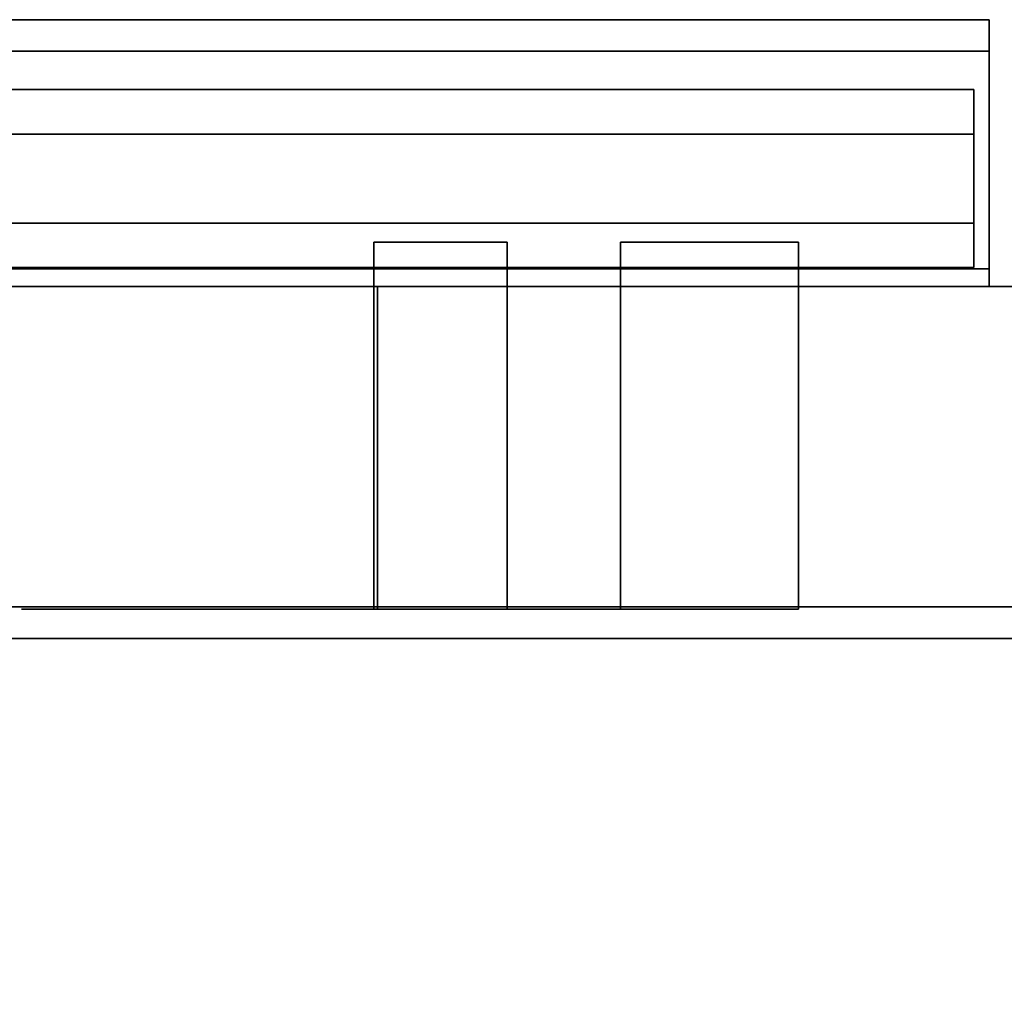
# Model space of a CAD drawing. Units: inches. Extents: x -16068 to -14520, y -7905 to -7233.
# Drawn here: x -14608 to -14602, y -7637 to -7631 of the extents above; entities that cross this region are included whole.
import ezdxf

# ---------------------------------------------------------------- set-up
doc = ezdxf.new("R2010")
doc.units = ezdxf.units.IN
doc.header["$MEASUREMENT"] = 0
doc.layers.add('M-EQPM', color=50, linetype='Continuous', lineweight=9)

msp = doc.modelspace()

# ---------------------------------------------------------------- linework, layer by layer
for points in [[(-14609.6292, -7631.2202, 16.2257), (-14602.0536, -7631.2202, 16.2257), (-14602.0536, -7632.6207, 14.8252), (-14611.0296, -7632.6207, 14.8252)], [(-14608.2287, -7632.6207, 17.6261), (-14602.0536, -7632.6207, 17.6261), (-14602.0536, -7631.2202, 16.2257), (-14609.6292, -7631.2202, 16.2257)], [(-14610.9524, -7632.7202, 14.9025), (-14602.0536, -7632.7202, 14.9025), (-14602.0536, -7631.397, 16.2257), (-14609.6292, -7631.397, 16.2257)], [(-14609.6292, -7631.397, 16.2257), (-14602.0536, -7631.397, 16.2257), (-14602.0536, -7632.7202, 17.5489), (-14608.3059, -7632.7202, 17.5489)], [(-14611.5227, -7632.6207, 14.3321), (-14602.0536, -7632.6207, 14.3321), (-14602.0536, -7632.7202, 14.3321), (-14611.5227, -7632.7202, 14.3321)], [(-14607.7356, -7632.7202, 18.1192), (-14602.0536, -7632.7202, 18.1192), (-14602.0536, -7632.6207, 18.1192), (-14607.7356, -7632.6207, 18.1192)], [(-14600.4911, -7632.7202, 74.316), (-14696.4911, -7632.7202, 74.316), (-14696.4911, -7654.3898, 74.316), (-14600.4911, -7654.3898, 74.316)], [(-14600.4911, -7659.7379, 5.125), (-14696.4911, -7659.7379, 5.125), (-14696.4911, -7632.7202, 5.125), (-14600.4911, -7632.7202, 5.125)], [(-14600.4911, -7634.5204, -5.875), (-14696.4911, -7634.5204, -5.875), (-14696.4911, -7632.7202, -5.875), (-14600.4911, -7632.7202, -5.875)], [(-14600.4911, -7632.7202, 5.125), (-14696.4911, -7632.7202, 5.125), (-14696.4911, -7656.9579, 5.125), (-14600.4911, -7656.9579, 5.125)], [(-14600.4911, -7632.7202, -5.875), (-14696.4911, -7632.7202, -5.875), (-14696.4911, -7632.7202, 5.125), (-14600.4911, -7632.7202, 5.125)], [(-14600.4911, -7655.4579, -2.9269), (-14696.4911, -7655.4579, -2.9269), (-14696.4911, -7634.5204, -2.9269), (-14600.4911, -7634.5204, -2.9269)], [(-14600.4911, -7634.5204, -2.9269), (-14696.4911, -7634.5204, -2.9269), (-14696.4911, -7634.5204, -5.875), (-14600.4911, -7634.5204, -5.875)], [(-14600.4911, -7634.6996, 15.7142), (-14696.4911, -7634.6996, 15.7142), (-14696.4911, -7636.7921, 15.7142), (-14600.4911, -7636.7921, 15.7142)], [(-14600.4911, -7634.6996, 8.6975), (-14696.4911, -7634.6996, 8.6975), (-14696.4911, -7634.6996, 15.7142), (-14600.4911, -7634.6996, 15.7142)], [(-14600.4911, -7652.6411, 7.5775), (-14696.4911, -7652.6411, 7.5775), (-14696.4911, -7634.6996, 8.6975), (-14600.4911, -7634.6996, 8.6975)], [(-14600.4911, -7634.6996, 8.6975), (-14696.4911, -7634.6996, 8.6975), (-14696.4911, -7652.6411, 7.5775), (-14600.4911, -7652.6411, 7.5775)], [(-14600.4911, -7634.6996, 72.34), (-14696.4911, -7634.6996, 72.34), (-14696.4911, -7634.6996, 8.6975), (-14600.4911, -7634.6996, 8.6975)], [(-14600.4911, -7654.3898, 72.34), (-14696.4911, -7654.3898, 72.34), (-14696.4911, -7634.6996, 72.34), (-14600.4911, -7634.6996, 72.34)], [(-14600.4911, -7634.6996, 15.7142), (-14696.4911, -7634.6996, 15.7142), (-14696.4911, -7634.6996, 72.34), (-14600.4911, -7634.6996, 72.34)], [(-14600.4911, -7636.7921, 15.7142), (-14696.4911, -7636.7921, 15.7142), (-14696.4911, -7634.6996, 15.7142), (-14600.4911, -7634.6996, 15.7142)], [(-14600.4911, -7634.6996, 72.34), (-14696.4911, -7634.6996, 72.34), (-14696.4911, -7652.7706, 72.34), (-14600.4911, -7652.7706, 72.34)]]:
    msp.add_3dface(points)
for points, invisible_edges in [([(-14602.0536, -7632.6207, 17.6261), (-14602.0536, -7632.7202, 17.5489), (-14602.0536, -7631.397, 16.2257), (-14602.0536, -7631.2202, 16.2257)], 5), ([(-14602.0536, -7632.6207, 14.8252), (-14602.0536, -7631.2202, 16.2257), (-14602.0536, -7631.397, 16.2257), (-14602.0536, -7632.7202, 14.9025)], 10), ([(-14609.7568, -7631.6304, 16.1847), (-14602.1403, -7631.6304, 16.1847), (-14602.1403, -7631.6804, 16.0641), (-14609.8774, -7631.6804, 16.0641)], 5), ([(-14609.6274, -7631.6134, 16.3141), (-14602.1403, -7631.6134, 16.3141), (-14602.1403, -7631.6304, 16.1847), (-14609.7568, -7631.6304, 16.1847)], 4), ([(-14609.498, -7631.6304, 16.4435), (-14602.1403, -7631.6304, 16.4435), (-14602.1403, -7631.6134, 16.3141), (-14609.6274, -7631.6134, 16.3141)], 1), ([(-14609.3774, -7631.6804, 16.5641), (-14602.1403, -7631.6804, 16.5641), (-14602.1403, -7631.6304, 16.4435), (-14609.498, -7631.6304, 16.4435)], 5), ([(-14602.1403, -7631.6304, 16.4435), (-14602.1403, -7631.8634, 16.3141), (-14602.1403, -7631.6134, 16.3141)], 3), ([(-14602.1403, -7631.8719, 16.2494), (-14602.1403, -7631.6304, 16.1847), (-14602.1403, -7631.6134, 16.3141), (-14602.1403, -7631.8634, 16.3141)], 5), ([(-14602.1403, -7631.8719, 16.3788), (-14602.1403, -7631.8634, 16.3141), (-14602.1403, -7631.6304, 16.4435), (-14602.1403, -7631.6804, 16.5641)], 10), ([(-14602.1403, -7631.8969, 16.1891), (-14602.1403, -7631.6804, 16.0641), (-14602.1403, -7631.6304, 16.1847), (-14602.1403, -7631.8719, 16.2494)], 5), ([(-14609.8774, -7631.6804, 16.0641), (-14602.1403, -7631.6804, 16.0641), (-14602.1403, -7631.7598, 15.9605), (-14609.981, -7631.7598, 15.9605)], 5), ([(-14609.2739, -7631.7598, 16.6676), (-14602.1403, -7631.7598, 16.6676), (-14602.1403, -7631.6804, 16.5641), (-14609.3774, -7631.6804, 16.5641)], 5), ([(-14602.1403, -7631.8969, 16.4391), (-14602.1403, -7631.8719, 16.3788), (-14602.1403, -7631.6804, 16.5641), (-14602.1403, -7631.7598, 16.6676)], 10), ([(-14602.1403, -7631.7598, 15.9605), (-14602.1403, -7631.6804, 16.0641), (-14602.1403, -7631.9366, 16.1373), (-14602.1403, -7631.9884, 16.0976)], 10), ([(-14602.1403, -7631.9366, 16.1373), (-14602.1403, -7631.6804, 16.0641), (-14602.1403, -7631.8969, 16.1891)], 3), ([(-14609.981, -7631.7598, 15.9605), (-14602.1403, -7631.7598, 15.9605), (-14602.1403, -7631.8634, 15.8811), (-14610.0605, -7631.8634, 15.8811)], 5), ([(-14609.1944, -7631.8634, 16.7471), (-14602.1403, -7631.8634, 16.7471), (-14602.1403, -7631.7598, 16.6676), (-14609.2739, -7631.7598, 16.6676)], 5), ([(-14602.1403, -7631.7598, 16.6676), (-14602.1403, -7631.8634, 16.7471), (-14602.1403, -7631.9366, 16.4908), (-14602.1403, -7631.8969, 16.4391)], 10), ([(-14602.1403, -7631.8634, 15.8811), (-14602.1403, -7631.7598, 15.9605), (-14602.1403, -7631.9884, 16.0976), (-14602.1403, -7632.0487, 16.0726)], 10), ([(-14610.0605, -7631.8634, 15.8811), (-14602.1403, -7631.8634, 15.8811), (-14602.1403, -7631.984, 15.8311), (-14610.1104, -7631.984, 15.8311)], 5), ([(-14609.7524, -7631.8969, 16.1891), (-14609.8042, -7631.9366, 16.1373), (-14602.1403, -7631.9366, 16.1373), (-14602.1403, -7631.8969, 16.1891)], 10), ([(-14609.6921, -7631.8719, 16.2494), (-14609.7524, -7631.8969, 16.1891), (-14602.1403, -7631.8969, 16.1891), (-14602.1403, -7631.8719, 16.2494)], 10), ([(-14609.6274, -7631.8634, 16.3141), (-14609.6921, -7631.8719, 16.2494), (-14602.1403, -7631.8719, 16.2494), (-14602.1403, -7631.8634, 16.3141)], 2), ([(-14609.5627, -7631.8719, 16.3788), (-14609.6274, -7631.8634, 16.3141), (-14602.1403, -7631.8634, 16.3141), (-14602.1403, -7631.8719, 16.3788)], 8), ([(-14609.5024, -7631.8969, 16.4391), (-14609.5627, -7631.8719, 16.3788), (-14602.1403, -7631.8719, 16.3788), (-14602.1403, -7631.8969, 16.4391)], 10), ([(-14609.4507, -7631.9366, 16.4908), (-14609.5024, -7631.8969, 16.4391), (-14602.1403, -7631.8969, 16.4391), (-14602.1403, -7631.9366, 16.4908)], 10), ([(-14609.1445, -7631.984, 16.797), (-14602.1403, -7631.984, 16.797), (-14602.1403, -7631.8634, 16.7471), (-14609.1944, -7631.8634, 16.7471)], 5), ([(-14602.1403, -7632.0487, 16.5555), (-14602.1403, -7631.9884, 16.5306), (-14602.1403, -7631.8634, 16.7471), (-14602.1403, -7631.984, 16.797)], 10), ([(-14602.1403, -7631.9366, 16.4908), (-14602.1403, -7631.8634, 16.7471), (-14602.1403, -7631.9884, 16.5306)], 3), ([(-14602.1403, -7632.0487, 16.0726), (-14602.1403, -7632.1134, 16.0641), (-14602.1403, -7631.984, 15.8311), (-14602.1403, -7631.8634, 15.8811)], 10), ([(-14609.8042, -7631.9366, 16.1373), (-14609.8439, -7631.9884, 16.0976), (-14602.1403, -7631.9884, 16.0976), (-14602.1403, -7631.9366, 16.1373)], 10), ([(-14609.4109, -7631.9884, 16.5306), (-14609.4507, -7631.9366, 16.4908), (-14602.1403, -7631.9366, 16.4908), (-14602.1403, -7631.9884, 16.5306)], 10), ([(-14602.1403, -7632.1134, 15.8141), (-14610.1274, -7632.1134, 15.8141), (-14610.1104, -7631.984, 15.8311), (-14602.1403, -7631.984, 15.8311)], 5), ([(-14609.8439, -7631.9884, 16.0976), (-14609.8689, -7632.0487, 16.0726), (-14602.1403, -7632.0487, 16.0726), (-14602.1403, -7631.9884, 16.0976)], 10), ([(-14609.386, -7632.0487, 16.5555), (-14609.4109, -7631.9884, 16.5306), (-14602.1403, -7631.9884, 16.5306), (-14602.1403, -7632.0487, 16.5555)], 10), ([(-14602.1403, -7631.984, 16.797), (-14609.1445, -7631.984, 16.797), (-14609.1274, -7632.1134, 16.8141), (-14602.1403, -7632.1134, 16.8141)], 5), ([(-14602.1403, -7632.1134, 16.5641), (-14602.1403, -7632.0487, 16.5555), (-14602.1403, -7631.984, 16.797), (-14602.1403, -7632.1134, 16.8141)], 10), ([(-14602.1403, -7632.1134, 15.8141), (-14602.1403, -7631.984, 15.8311), (-14602.1403, -7632.1134, 16.0641), (-14602.1403, -7632.1781, 16.0726)], 10), ([(-14602.1403, -7632.1134, 16.0641), (-14602.1403, -7632.0487, 16.0726), (-14609.8689, -7632.0487, 16.0726), (-14609.8774, -7632.1134, 16.0641)], 10), ([(-14602.1403, -7632.0487, 16.5555), (-14602.1403, -7632.1134, 16.5641), (-14609.3774, -7632.1134, 16.5641), (-14609.386, -7632.0487, 16.5555)], 10), ([(-14602.1403, -7632.1134, 15.8141), (-14602.1403, -7632.2428, 15.8311), (-14610.1104, -7632.2428, 15.8311), (-14610.1274, -7632.1134, 15.8141)], 10), ([(-14609.8689, -7632.1781, 16.0726), (-14602.1403, -7632.1781, 16.0726), (-14602.1403, -7632.1134, 16.0641), (-14609.8774, -7632.1134, 16.0641)], 5), ([(-14609.3774, -7632.1134, 16.5641), (-14602.1403, -7632.1134, 16.5641), (-14602.1403, -7632.1781, 16.5555), (-14609.386, -7632.1781, 16.5555)], 5), ([(-14609.1274, -7632.1134, 16.8141), (-14609.1445, -7632.2428, 16.797), (-14602.1403, -7632.2428, 16.797), (-14602.1403, -7632.1134, 16.8141)], 10), ([(-14602.1403, -7632.1781, 16.5555), (-14602.1403, -7632.1134, 16.8141), (-14602.1403, -7632.2428, 16.797), (-14602.1403, -7632.2384, 16.5306)], 5), ([(-14602.1403, -7632.2428, 15.8311), (-14602.1403, -7632.1134, 15.8141), (-14602.1403, -7632.1781, 16.0726), (-14602.1403, -7632.2384, 16.0976)], 10), ([(-14602.1403, -7632.1781, 16.5555), (-14602.1403, -7632.1134, 16.5641), (-14602.1403, -7632.1134, 16.8141)], 14), ([(-14602.1403, -7632.1781, 16.0726), (-14609.8689, -7632.1781, 16.0726), (-14609.8439, -7632.2384, 16.0976), (-14602.1403, -7632.2384, 16.0976)], 5), ([(-14602.1403, -7632.2384, 16.5306), (-14609.4109, -7632.2384, 16.5306), (-14609.386, -7632.1781, 16.5555), (-14602.1403, -7632.1781, 16.5555)], 5), ([(-14602.1403, -7632.2384, 16.0976), (-14609.8439, -7632.2384, 16.0976), (-14609.8042, -7632.2902, 16.1373), (-14602.1403, -7632.2902, 16.1373)], 5), ([(-14602.1403, -7632.2902, 16.4908), (-14609.4507, -7632.2902, 16.4908), (-14609.4109, -7632.2384, 16.5306), (-14602.1403, -7632.2384, 16.5306)], 5), ([(-14602.1403, -7632.3634, 16.7471), (-14602.1403, -7632.2902, 16.4908), (-14602.1403, -7632.2384, 16.5306), (-14602.1403, -7632.2428, 16.797)], 5), ([(-14602.1403, -7632.2384, 16.0976), (-14602.1403, -7632.2902, 16.1373), (-14602.1403, -7632.467, 15.9605), (-14602.1403, -7632.3634, 15.8811)], 10), ([(-14602.1403, -7632.2428, 15.8311), (-14602.1403, -7632.2384, 16.0976), (-14602.1403, -7632.3634, 15.8811)], 3), ([(-14602.1403, -7632.2428, 15.8311), (-14602.1403, -7632.3634, 15.8811), (-14610.0605, -7632.3634, 15.8811), (-14610.1104, -7632.2428, 15.8311)], 10), ([(-14602.1403, -7632.2902, 16.1373), (-14609.8042, -7632.2902, 16.1373), (-14609.7524, -7632.3299, 16.1891), (-14602.1403, -7632.3299, 16.1891)], 5), ([(-14602.1403, -7632.3299, 16.4391), (-14609.5024, -7632.3299, 16.4391), (-14609.4507, -7632.2902, 16.4908), (-14602.1403, -7632.2902, 16.4908)], 5), ([(-14602.1403, -7632.3634, 16.7471), (-14602.1403, -7632.2428, 16.797), (-14609.1445, -7632.2428, 16.797), (-14609.1944, -7632.3634, 16.7471)], 10), ([(-14602.1403, -7632.3299, 16.4391), (-14602.1403, -7632.2902, 16.4908), (-14602.1403, -7632.467, 16.6676), (-14602.1403, -7632.5464, 16.5641)], 10), ([(-14602.1403, -7632.467, 16.6676), (-14602.1403, -7632.2902, 16.4908), (-14602.1403, -7632.3634, 16.7471)], 3), ([(-14602.1403, -7632.5464, 16.0641), (-14602.1403, -7632.2902, 16.1373), (-14602.1403, -7632.3299, 16.1891), (-14602.1403, -7632.5964, 16.1847)], 5), ([(-14602.1403, -7632.2902, 16.1373), (-14602.1403, -7632.5464, 16.0641), (-14602.1403, -7632.467, 15.9605)], 13), ([(-14602.1403, -7632.3299, 16.1891), (-14609.7524, -7632.3299, 16.1891), (-14609.6921, -7632.3549, 16.2494), (-14602.1403, -7632.3549, 16.2494)], 5), ([(-14602.1403, -7632.3549, 16.3788), (-14609.5627, -7632.3549, 16.3788), (-14609.5024, -7632.3299, 16.4391), (-14602.1403, -7632.3299, 16.4391)], 5), ([(-14602.1403, -7632.3299, 16.4391), (-14602.1403, -7632.5464, 16.5641), (-14602.1403, -7632.3549, 16.3788)], 3), ([(-14602.1403, -7632.3549, 16.2494), (-14602.1403, -7632.5964, 16.1847), (-14602.1403, -7632.3299, 16.1891)], 3), ([(-14602.1403, -7632.3634, 15.8811), (-14602.1403, -7632.467, 15.9605), (-14609.981, -7632.467, 15.9605), (-14610.0605, -7632.3634, 15.8811)], 10), ([(-14609.6274, -7632.3634, 16.3141), (-14602.1403, -7632.3634, 16.3141), (-14602.1403, -7632.3549, 16.2494), (-14609.6921, -7632.3549, 16.2494)], 4), ([(-14602.1403, -7632.3634, 16.3141), (-14609.6274, -7632.3634, 16.3141), (-14609.5627, -7632.3549, 16.3788), (-14602.1403, -7632.3549, 16.3788)], 4), ([(-14602.1403, -7632.467, 16.6676), (-14602.1403, -7632.3634, 16.7471), (-14609.1944, -7632.3634, 16.7471), (-14609.2739, -7632.467, 16.6676)], 10), ([(-14602.1403, -7632.5964, 16.4435), (-14602.1403, -7632.3634, 16.3141), (-14602.1403, -7632.3549, 16.3788), (-14602.1403, -7632.5464, 16.5641)], 5), ([(-14602.1403, -7632.6134, 16.3141), (-14602.1403, -7632.5964, 16.1847), (-14602.1403, -7632.3549, 16.2494), (-14602.1403, -7632.3634, 16.3141)], 10), ([(-14602.1403, -7632.3634, 16.3141), (-14602.1403, -7632.5964, 16.4435), (-14602.1403, -7632.6134, 16.3141)], 13), ([(-14602.1403, -7632.467, 15.9605), (-14602.1403, -7632.5464, 16.0641), (-14609.8774, -7632.5464, 16.0641), (-14609.981, -7632.467, 15.9605)], 10), ([(-14602.1403, -7632.5464, 16.5641), (-14602.1403, -7632.467, 16.6676), (-14609.2739, -7632.467, 16.6676), (-14609.3774, -7632.5464, 16.5641)], 10), ([(-14605.5119, -7632.4702, 12.125), (-14605.5119, -7634.5331, 12.125), (-14605.4991, -7634.5331, 12.2221), (-14605.4991, -7632.4702, 12.2221)], 4), ([(-14605.4991, -7632.4702, 12.0279), (-14605.4991, -7634.5331, 12.0279), (-14605.5119, -7634.5331, 12.125), (-14605.5119, -7632.4702, 12.125)], 1), ([(-14605.4991, -7632.4702, 12.2221), (-14605.4991, -7632.4702, 12.0279), (-14605.5119, -7632.4702, 12.125)], 1), ([(-14605.4991, -7632.4702, 12.2221), (-14605.4991, -7634.5331, 12.2221), (-14605.4617, -7634.5331, 12.3125), (-14605.4617, -7632.4702, 12.3125)], 5), ([(-14605.4617, -7632.4702, 11.9375), (-14605.4617, -7634.5331, 11.9375), (-14605.4991, -7634.5331, 12.0279), (-14605.4991, -7632.4702, 12.0279)], 5), ([(-14605.4991, -7632.4702, 12.0279), (-14605.234, -7632.4702, 11.7628), (-14605.3244, -7632.4702, 11.8002), (-14605.4021, -7632.4702, 11.8598)], 9), ([(-14605.4991, -7632.4702, 12.0279), (-14605.4021, -7632.4702, 11.8598), (-14605.4617, -7632.4702, 11.9375)], 1), ([(-14605.4991, -7632.4702, 12.2221), (-14605.4617, -7632.4702, 12.3125), (-14605.4021, -7632.4702, 12.3902), (-14605.234, -7632.4702, 12.4872)], 12), ([(-14605.4617, -7632.4702, 12.3125), (-14605.4617, -7634.5331, 12.3125), (-14605.4021, -7634.5331, 12.3902), (-14605.4021, -7632.4702, 12.3902)], 5), ([(-14605.4021, -7632.4702, 11.8598), (-14605.4021, -7634.5331, 11.8598), (-14605.4617, -7634.5331, 11.9375), (-14605.4617, -7632.4702, 11.9375)], 5), ([(-14605.4021, -7632.4702, 12.3902), (-14605.4021, -7634.5331, 12.3902), (-14605.3244, -7634.5331, 12.4498), (-14605.3244, -7632.4702, 12.4498)], 5), ([(-14605.3244, -7632.4702, 11.8002), (-14605.3244, -7634.5331, 11.8002), (-14605.4021, -7634.5331, 11.8598), (-14605.4021, -7632.4702, 11.8598)], 5), ([(-14605.234, -7632.4702, 12.4872), (-14605.4021, -7632.4702, 12.3902), (-14605.3244, -7632.4702, 12.4498)], 1), ([(-14605.3244, -7632.4702, 12.4498), (-14605.3244, -7634.5331, 12.4498), (-14605.234, -7634.5331, 12.4872), (-14605.234, -7632.4702, 12.4872)], 5), ([(-14605.234, -7632.4702, 11.7628), (-14605.234, -7634.5331, 11.7628), (-14605.3244, -7634.5331, 11.8002), (-14605.3244, -7632.4702, 11.8002)], 5), ([(-14605.1369, -7634.5331, 12.5), (-14605.1369, -7632.4702, 12.5), (-14605.234, -7632.4702, 12.4872), (-14605.234, -7634.5331, 12.4872)], 5), ([(-14605.234, -7634.5331, 11.7628), (-14605.234, -7632.4702, 11.7628), (-14605.1369, -7632.4702, 11.75), (-14605.1369, -7634.5331, 11.75)], 5), ([(-14605.0398, -7632.4702, 11.7628), (-14605.1369, -7632.4702, 11.75), (-14605.234, -7632.4702, 11.7628)], 12), ([(-14605.0398, -7632.4702, 12.4872), (-14605.0398, -7632.4702, 11.7628), (-14605.234, -7632.4702, 12.4872), (-14605.1369, -7632.4702, 12.5)], 3), ([(-14605.0398, -7634.5331, 12.4872), (-14605.0398, -7632.4702, 12.4872), (-14605.1369, -7632.4702, 12.5), (-14605.1369, -7634.5331, 12.5)], 5), ([(-14605.1369, -7634.5331, 11.75), (-14605.1369, -7632.4702, 11.75), (-14605.0398, -7632.4702, 11.7628), (-14605.0398, -7634.5331, 11.7628)], 5), ([(-14605.0398, -7632.4702, 12.4872), (-14605.0398, -7634.5331, 12.4872), (-14604.9494, -7634.5331, 12.4498), (-14604.9494, -7632.4702, 12.4498)], 5), ([(-14604.9494, -7632.4702, 11.8002), (-14604.9494, -7634.5331, 11.8002), (-14605.0398, -7634.5331, 11.7628), (-14605.0398, -7632.4702, 11.7628)], 5), ([(-14604.7747, -7632.4702, 12.0279), (-14604.9494, -7632.4702, 11.8002), (-14605.0398, -7632.4702, 11.7628), (-14605.0398, -7632.4702, 12.4872)], 13), ([(-14604.7747, -7632.4702, 12.2221), (-14604.7619, -7632.4702, 12.125), (-14604.7747, -7632.4702, 12.0279), (-14605.0398, -7632.4702, 12.4872)], 12), ([(-14605.0398, -7632.4702, 12.4872), (-14604.9494, -7632.4702, 12.4498), (-14604.8717, -7632.4702, 12.3902), (-14604.7747, -7632.4702, 12.2221)], 12), ([(-14604.9494, -7632.4702, 12.4498), (-14604.9494, -7634.5331, 12.4498), (-14604.8717, -7634.5331, 12.3902), (-14604.8717, -7632.4702, 12.3902)], 5), ([(-14604.8717, -7632.4702, 11.8598), (-14604.8717, -7634.5331, 11.8598), (-14604.9494, -7634.5331, 11.8002), (-14604.9494, -7632.4702, 11.8002)], 5), ([(-14604.7747, -7632.4702, 12.0279), (-14604.8121, -7632.4702, 11.9375), (-14604.8717, -7632.4702, 11.8598), (-14604.9494, -7632.4702, 11.8002)], 8), ([(-14604.8717, -7632.4702, 12.3902), (-14604.8717, -7634.5331, 12.3902), (-14604.8121, -7634.5331, 12.3125), (-14604.8121, -7632.4702, 12.3125)], 5), ([(-14604.8121, -7632.4702, 11.9375), (-14604.8121, -7634.5331, 11.9375), (-14604.8717, -7634.5331, 11.8598), (-14604.8717, -7632.4702, 11.8598)], 5), ([(-14604.7747, -7632.4702, 12.2221), (-14604.8717, -7632.4702, 12.3902), (-14604.8121, -7632.4702, 12.3125)], 1), ([(-14604.8121, -7632.4702, 12.3125), (-14604.8121, -7634.5331, 12.3125), (-14604.7747, -7634.5331, 12.2221), (-14604.7747, -7632.4702, 12.2221)], 5), ([(-14604.7747, -7632.4702, 12.0279), (-14604.7747, -7634.5331, 12.0279), (-14604.8121, -7634.5331, 11.9375), (-14604.8121, -7632.4702, 11.9375)], 5), ([(-14604.7747, -7632.4702, 12.2221), (-14604.7747, -7634.5331, 12.2221), (-14604.7619, -7634.5331, 12.125), (-14604.7619, -7632.4702, 12.125)], 1), ([(-14604.7619, -7632.4702, 12.125), (-14604.7619, -7634.5331, 12.125), (-14604.7747, -7634.5331, 12.0279), (-14604.7747, -7632.4702, 12.0279)], 4), ([(-14604.1246, -7634.5331, 12.125), (-14604.1076, -7634.5331, 12.2544), (-14604.1076, -7632.4702, 12.2544), (-14604.1246, -7632.4702, 12.125)], 2), ([(-14604.1076, -7632.4702, 11.9956), (-14604.1076, -7634.5331, 11.9956), (-14604.1246, -7634.5331, 12.125), (-14604.1246, -7632.4702, 12.125)], 1), ([(-14604.1076, -7632.4702, 11.9956), (-14604.1246, -7632.4702, 12.125), (-14604.1076, -7632.4702, 12.2544)], 12), ([(-14604.0576, -7632.4702, 12.375), (-14604.1076, -7632.4702, 12.2544), (-14604.1076, -7634.5331, 12.2544), (-14604.0576, -7634.5331, 12.375)], 10), ([(-14604.0576, -7632.4702, 11.875), (-14604.0576, -7634.5331, 11.875), (-14604.1076, -7634.5331, 11.9956), (-14604.1076, -7632.4702, 11.9956)], 5), ([(-14604.1076, -7632.4702, 11.9956), (-14603.3746, -7632.4702, 11.692), (-14603.9782, -7632.4702, 11.7714), (-14604.0576, -7632.4702, 11.875)], 3), ([(-14604.1076, -7632.4702, 12.2544), (-14604.0576, -7632.4702, 12.375), (-14603.9782, -7632.4702, 12.4786), (-14603.8746, -7632.4702, 12.558)], 8), ([(-14603.2711, -7632.4702, 12.4786), (-14603.1916, -7632.4702, 12.375), (-14603.1417, -7632.4702, 12.2544), (-14604.1076, -7632.4702, 12.2544)], 12), ([(-14603.1417, -7632.4702, 12.2544), (-14603.1246, -7632.4702, 12.125), (-14603.1417, -7632.4702, 11.9956), (-14604.1076, -7632.4702, 12.2544)], 12), ([(-14604.1076, -7632.4702, 12.2544), (-14603.3746, -7632.4702, 12.558), (-14603.2711, -7632.4702, 12.4786)], 13), ([(-14603.9782, -7632.4702, 12.4786), (-14604.0576, -7632.4702, 12.375), (-14604.0576, -7634.5331, 12.375), (-14603.9782, -7634.5331, 12.4786)], 10), ([(-14603.9782, -7632.4702, 11.7714), (-14603.9782, -7634.5331, 11.7714), (-14604.0576, -7634.5331, 11.875), (-14604.0576, -7632.4702, 11.875)], 5), ([(-14603.9782, -7632.4702, 12.4786), (-14603.9782, -7634.5331, 12.4786), (-14603.8746, -7634.5331, 12.558), (-14603.8746, -7632.4702, 12.558)], 5), ([(-14603.8746, -7632.4702, 11.692), (-14603.8746, -7634.5331, 11.692), (-14603.9782, -7634.5331, 11.7714), (-14603.9782, -7632.4702, 11.7714)], 5), ([(-14603.6246, -7632.4702, 11.625), (-14603.754, -7632.4702, 11.642), (-14603.8746, -7632.4702, 11.692), (-14603.9782, -7632.4702, 11.7714)], 8), ([(-14603.3746, -7632.4702, 11.692), (-14603.4952, -7632.4702, 11.642), (-14603.6246, -7632.4702, 11.625), (-14603.9782, -7632.4702, 11.7714)], 12), ([(-14603.8746, -7632.4702, 12.558), (-14603.8746, -7634.5331, 12.558), (-14603.754, -7634.5331, 12.608), (-14603.754, -7632.4702, 12.608)], 5), ([(-14603.754, -7632.4702, 11.642), (-14603.754, -7634.5331, 11.642), (-14603.8746, -7634.5331, 11.692), (-14603.8746, -7632.4702, 11.692)], 5), ([(-14603.8746, -7632.4702, 12.558), (-14603.754, -7632.4702, 12.608), (-14603.6246, -7632.4702, 12.625)], 12), ([(-14603.754, -7632.4702, 12.608), (-14603.754, -7634.5331, 12.608), (-14603.6246, -7634.5331, 12.625), (-14603.6246, -7632.4702, 12.625)], 5), ([(-14603.754, -7634.5331, 11.642), (-14603.754, -7632.4702, 11.642), (-14603.6246, -7632.4702, 11.625), (-14603.6246, -7634.5331, 11.625)], 5), ([(-14603.4952, -7634.5331, 12.608), (-14603.4952, -7632.4702, 12.608), (-14603.6246, -7632.4702, 12.625), (-14603.6246, -7634.5331, 12.625)], 5), ([(-14603.4952, -7632.4702, 11.642), (-14603.4952, -7634.5331, 11.642), (-14603.6246, -7634.5331, 11.625), (-14603.6246, -7632.4702, 11.625)], 5), ([(-14603.4952, -7632.4702, 12.608), (-14603.3746, -7632.4702, 12.558), (-14603.6246, -7632.4702, 12.625)], 2), ([(-14603.4952, -7632.4702, 12.608), (-14603.4952, -7634.5331, 12.608), (-14603.3746, -7634.5331, 12.558), (-14603.3746, -7632.4702, 12.558)], 5), ([(-14603.3746, -7632.4702, 11.692), (-14603.3746, -7634.5331, 11.692), (-14603.4952, -7634.5331, 11.642), (-14603.4952, -7632.4702, 11.642)], 5), ([(-14603.3746, -7632.4702, 12.558), (-14603.3746, -7634.5331, 12.558), (-14603.2711, -7634.5331, 12.4786), (-14603.2711, -7632.4702, 12.4786)], 5), ([(-14603.2711, -7632.4702, 11.7714), (-14603.2711, -7634.5331, 11.7714), (-14603.3746, -7634.5331, 11.692), (-14603.3746, -7632.4702, 11.692)], 5), ([(-14603.1916, -7632.4702, 11.875), (-14603.2711, -7632.4702, 11.7714), (-14603.3746, -7632.4702, 11.692), (-14603.1417, -7632.4702, 11.9956)], 4), ([(-14603.2711, -7632.4702, 12.4786), (-14603.2711, -7634.5331, 12.4786), (-14603.1916, -7634.5331, 12.375), (-14603.1916, -7632.4702, 12.375)], 5), ([(-14603.1916, -7632.4702, 11.875), (-14603.1916, -7634.5331, 11.875), (-14603.2711, -7634.5331, 11.7714), (-14603.2711, -7632.4702, 11.7714)], 5), ([(-14603.1916, -7632.4702, 12.375), (-14603.1916, -7634.5331, 12.375), (-14603.1417, -7634.5331, 12.2544), (-14603.1417, -7632.4702, 12.2544)], 5), ([(-14603.1417, -7632.4702, 11.9956), (-14603.1417, -7634.5331, 11.9956), (-14603.1916, -7634.5331, 11.875), (-14603.1916, -7632.4702, 11.875)], 5), ([(-14603.1417, -7632.4702, 12.2544), (-14603.1417, -7634.5331, 12.2544), (-14603.1246, -7634.5331, 12.125), (-14603.1246, -7632.4702, 12.125)], 1), ([(-14603.1246, -7632.4702, 12.125), (-14603.1246, -7634.5331, 12.125), (-14603.1417, -7634.5331, 11.9956), (-14603.1417, -7632.4702, 11.9956)], 4), ([(-14602.1403, -7632.5464, 16.0641), (-14602.1403, -7632.5964, 16.1847), (-14609.7568, -7632.5964, 16.1847), (-14609.8774, -7632.5464, 16.0641)], 10), ([(-14602.1403, -7632.5964, 16.4435), (-14602.1403, -7632.5464, 16.5641), (-14609.3774, -7632.5464, 16.5641), (-14609.498, -7632.5964, 16.4435)], 10), ([(-14602.0536, -7632.6207, 14.3321), (-14611.5227, -7632.6207, 14.3321), (-14611.0296, -7632.6207, 14.8252), (-14602.0536, -7632.6207, 14.8252)], 2), ([(-14602.1403, -7632.5964, 16.1847), (-14602.1403, -7632.6134, 16.3141), (-14609.6274, -7632.6134, 16.3141), (-14609.7568, -7632.5964, 16.1847)], 8), ([(-14602.1403, -7632.6134, 16.3141), (-14602.1403, -7632.5964, 16.4435), (-14609.498, -7632.5964, 16.4435), (-14609.6274, -7632.6134, 16.3141)], 2), ([(-14602.0536, -7632.6207, 17.6261), (-14608.2287, -7632.6207, 17.6261), (-14607.7356, -7632.6207, 18.1192), (-14602.0536, -7632.6207, 18.1192)], 2), ([(-14602.0536, -7632.6207, 17.6261), (-14602.0536, -7632.6207, 18.1192), (-14602.0536, -7632.7202, 18.1192), (-14602.0536, -7632.7202, 17.5489)], 8), ([(-14602.0536, -7632.7202, 14.3321), (-14602.0536, -7632.6207, 14.3321), (-14602.0536, -7632.6207, 14.8252), (-14602.0536, -7632.7202, 14.9025)], 4), ([(-14606.9053, -7632.7202, 10.7108), (-14606.4911, -7632.7202, 10.3929), (-14600.4911, -7632.7202, 5.125), (-14696.4911, -7632.7202, 5.125)], 10), ([(-14607.2232, -7632.7202, 11.125), (-14696.4911, -7632.7202, 5.125), (-14607.423, -7632.7202, 11.6074)], 3), ([(-14696.4911, -7632.7202, 5.125), (-14607.2232, -7632.7202, 11.125), (-14606.9053, -7632.7202, 10.7108)], 13), ([(-14607.4911, -7632.7202, 12.125), (-14607.423, -7632.7202, 11.6074), (-14696.4911, -7632.7202, 5.125)], 14), ([(-14696.4911, -7632.7202, 5.125), (-14607.423, -7632.7202, 12.6426), (-14607.4911, -7632.7202, 12.125)], 13), ([(-14600.4911, -7632.7202, 74.316), (-14606.4911, -7632.7202, 13.8571), (-14606.9053, -7632.7202, 13.5392), (-14696.4911, -7632.7202, 74.316)], 5), ([(-14607.2232, -7632.7202, 13.125), (-14607.423, -7632.7202, 12.6426), (-14696.4911, -7632.7202, 5.125), (-14696.4911, -7632.7202, 74.316)], 10), ([(-14696.4911, -7632.7202, 74.316), (-14606.9053, -7632.7202, 13.5392), (-14607.2232, -7632.7202, 13.125)], 13), ([(-14602.0536, -7632.7202, 14.3321), (-14602.0536, -7632.7202, 14.9025), (-14610.9524, -7632.7202, 14.9025), (-14611.5227, -7632.7202, 14.3321)], 4), ([(-14602.0536, -7632.7202, 17.5489), (-14602.0536, -7632.7202, 18.1192), (-14607.7356, -7632.7202, 18.1192), (-14608.3059, -7632.7202, 17.5489)], 4), ([(-14607.423, -7634.5331, 12.6426), (-14607.4911, -7634.5331, 12.125), (-14607.4911, -7632.7202, 12.125), (-14607.423, -7632.7202, 12.6426)], 10), ([(-14607.4911, -7634.5331, 12.125), (-14607.423, -7634.5331, 11.6074), (-14607.423, -7632.7202, 11.6074), (-14607.4911, -7632.7202, 12.125)], 10), ([(-14607.423, -7634.5331, 12.6426), (-14607.423, -7632.7202, 12.6426), (-14607.2232, -7632.7202, 13.125), (-14607.2232, -7634.5331, 13.125)], 5), ([(-14607.2232, -7632.7202, 11.125), (-14607.423, -7632.7202, 11.6074), (-14607.423, -7634.5331, 11.6074), (-14607.2232, -7634.5331, 11.125)], 10), ([(-14607.2232, -7634.5331, 13.125), (-14607.2232, -7632.7202, 13.125), (-14606.9053, -7632.7202, 13.5392), (-14606.9053, -7634.5331, 13.5392)], 5), ([(-14606.9053, -7632.7202, 10.7108), (-14607.2232, -7632.7202, 11.125), (-14607.2232, -7634.5331, 11.125), (-14606.9053, -7634.5331, 10.7108)], 10), ([(-14606.9053, -7634.5331, 13.5392), (-14606.9053, -7632.7202, 13.5392), (-14606.4911, -7632.7202, 13.8571), (-14606.4911, -7634.5331, 13.8571)], 5), ([(-14606.4911, -7632.7202, 10.3929), (-14606.9053, -7632.7202, 10.7108), (-14606.9053, -7634.5331, 10.7108), (-14606.4911, -7634.5331, 10.3929)], 10), ([(-14606.0088, -7632.7202, 10.1931), (-14600.4911, -7632.7202, 5.125), (-14606.4911, -7632.7202, 10.3929)], 3), ([(-14606.4911, -7632.7202, 13.8571), (-14600.4911, -7632.7202, 74.316), (-14606.0088, -7632.7202, 14.0569)], 3), ([(-14606.4911, -7634.5331, 13.8571), (-14606.4911, -7632.7202, 13.8571), (-14606.0088, -7632.7202, 14.0569), (-14606.0088, -7634.5331, 14.0569)], 5), ([(-14606.0088, -7632.7202, 10.1931), (-14606.4911, -7632.7202, 10.3929), (-14606.4911, -7634.5331, 10.3929), (-14606.0088, -7634.5331, 10.1931)], 10), ([(-14600.4911, -7632.7202, 5.125), (-14606.0088, -7632.7202, 10.1931), (-14605.4911, -7632.7202, 10.125)], 13), ([(-14606.0088, -7632.7202, 14.0569), (-14600.4911, -7632.7202, 74.316), (-14605.4911, -7632.7202, 14.125)], 3), ([(-14606.0088, -7634.5331, 14.0569), (-14606.0088, -7632.7202, 14.0569), (-14605.4911, -7632.7202, 14.125), (-14605.4911, -7634.5331, 14.125)], 1), ([(-14605.4911, -7632.7202, 10.125), (-14606.0088, -7632.7202, 10.1931), (-14606.0088, -7634.5331, 10.1931), (-14605.4911, -7634.5331, 10.125)], 2), ([(-14605.4911, -7632.7202, 10.125), (-14604.9735, -7632.7202, 10.1931), (-14600.4911, -7632.7202, 5.125)], 14), ([(-14605.4911, -7632.7202, 14.125), (-14600.4911, -7632.7202, 74.316), (-14604.9735, -7632.7202, 14.0569)], 3), ([(-14604.9735, -7634.5331, 10.1931), (-14604.9735, -7632.7202, 10.1931), (-14605.4911, -7632.7202, 10.125), (-14605.4911, -7634.5331, 10.125)], 1), ([(-14605.4911, -7632.7202, 14.125), (-14604.9735, -7632.7202, 14.0569), (-14604.9735, -7634.5331, 14.0569), (-14605.4911, -7634.5331, 14.125)], 2), ([(-14604.9735, -7632.7202, 10.1931), (-14604.4911, -7632.7202, 10.3929), (-14600.4911, -7632.7202, 5.125)], 14), ([(-14604.4911, -7632.7202, 13.8571), (-14604.9735, -7632.7202, 14.0569), (-14600.4911, -7632.7202, 74.316)], 14), ([(-14604.4911, -7634.5331, 10.3929), (-14604.4911, -7632.7202, 10.3929), (-14604.9735, -7632.7202, 10.1931), (-14604.9735, -7634.5331, 10.1931)], 5), ([(-14604.9735, -7632.7202, 14.0569), (-14604.4911, -7632.7202, 13.8571), (-14604.4911, -7634.5331, 13.8571), (-14604.9735, -7634.5331, 14.0569)], 10), ([(-14604.4911, -7632.7202, 10.3929), (-14604.0769, -7632.7202, 10.7108), (-14600.4911, -7632.7202, 5.125)], 14), ([(-14604.0769, -7632.7202, 13.5392), (-14604.4911, -7632.7202, 13.8571), (-14600.4911, -7632.7202, 74.316)], 14), ([(-14604.0769, -7634.5331, 10.7108), (-14604.0769, -7632.7202, 10.7108), (-14604.4911, -7632.7202, 10.3929), (-14604.4911, -7634.5331, 10.3929)], 5), ([(-14604.4911, -7632.7202, 13.8571), (-14604.0769, -7632.7202, 13.5392), (-14604.0769, -7634.5331, 13.5392), (-14604.4911, -7634.5331, 13.8571)], 10), ([(-14603.7591, -7632.7202, 11.125), (-14600.4911, -7632.7202, 5.125), (-14604.0769, -7632.7202, 10.7108)], 3), ([(-14603.7591, -7632.7202, 13.125), (-14604.0769, -7632.7202, 13.5392), (-14600.4911, -7632.7202, 74.316)], 14), ([(-14603.7591, -7634.5331, 11.125), (-14603.7591, -7632.7202, 11.125), (-14604.0769, -7632.7202, 10.7108), (-14604.0769, -7634.5331, 10.7108)], 5), ([(-14604.0769, -7632.7202, 13.5392), (-14603.7591, -7632.7202, 13.125), (-14603.7591, -7634.5331, 13.125), (-14604.0769, -7634.5331, 13.5392)], 10), ([(-14600.4911, -7632.7202, 5.125), (-14603.7591, -7632.7202, 11.125), (-14603.5593, -7632.7202, 11.6074)], 13), ([(-14600.4911, -7632.7202, 74.316), (-14603.5593, -7632.7202, 12.6426), (-14603.7591, -7632.7202, 13.125)], 13), ([(-14603.7591, -7634.5331, 11.125), (-14603.5593, -7634.5331, 11.6074), (-14603.5593, -7632.7202, 11.6074), (-14603.7591, -7632.7202, 11.125)], 10), ([(-14603.7591, -7632.7202, 13.125), (-14603.5593, -7632.7202, 12.6426), (-14603.5593, -7634.5331, 12.6426), (-14603.7591, -7634.5331, 13.125)], 10), ([(-14600.4911, -7632.7202, 5.125), (-14603.5593, -7632.7202, 11.6074), (-14603.4911, -7632.7202, 12.125)], 13), ([(-14603.5593, -7632.7202, 12.6426), (-14600.4911, -7632.7202, 74.316), (-14600.4911, -7632.7202, 5.125), (-14603.4911, -7632.7202, 12.125)], 5), ([(-14603.5593, -7632.7202, 11.6074), (-14603.5593, -7634.5331, 11.6074), (-14603.4911, -7634.5331, 12.125), (-14603.4911, -7632.7202, 12.125)], 5), ([(-14603.4911, -7634.5331, 12.125), (-14603.5593, -7634.5331, 12.6426), (-14603.5593, -7632.7202, 12.6426), (-14603.4911, -7632.7202, 12.125)], 10), ([(-14607.423, -7634.5331, 11.6074), (-14607.4911, -7634.5331, 12.125), (-14607.423, -7634.5331, 12.6426), (-14607.2232, -7634.5331, 11.125)], 4), ([(-14607.2232, -7634.5331, 11.125), (-14607.423, -7634.5331, 12.6426), (-14607.2232, -7634.5331, 13.125), (-14606.0088, -7634.5331, 14.0569)], 13), ([(-14607.2232, -7634.5331, 11.125), (-14603.5593, -7634.5331, 12.6426), (-14604.4911, -7634.5331, 10.3929), (-14606.9053, -7634.5331, 10.7108)], 7), ([(-14606.4911, -7634.5331, 13.8571), (-14606.0088, -7634.5331, 14.0569), (-14607.2232, -7634.5331, 13.125), (-14606.9053, -7634.5331, 13.5392)], 2), ([(-14606.4911, -7634.5331, 10.3929), (-14606.9053, -7634.5331, 10.7108), (-14604.4911, -7634.5331, 10.3929)], 14), ([(-14606.4911, -7634.5331, 10.3929), (-14604.4911, -7634.5331, 10.3929), (-14604.9735, -7634.5331, 10.1931), (-14605.4911, -7634.5331, 10.125)], 9), ([(-14606.0088, -7634.5331, 10.1931), (-14606.4911, -7634.5331, 10.3929), (-14605.4911, -7634.5331, 10.125)], 2), ([(-14604.9735, -7634.5331, 14.0569), (-14603.5593, -7634.5331, 12.6426), (-14606.0088, -7634.5331, 14.0569), (-14605.4911, -7634.5331, 14.125)], 3), ([(-14605.4991, -7634.5331, 12.2221), (-14605.5119, -7634.5331, 12.125), (-14605.4991, -7634.5331, 12.0279)], 12), ([(-14605.4021, -7634.5331, 12.3902), (-14605.4617, -7634.5331, 12.3125), (-14605.4991, -7634.5331, 12.2221), (-14605.234, -7634.5331, 12.4872)], 12), ([(-14605.4021, -7634.5331, 11.8598), (-14605.4991, -7634.5331, 12.0279), (-14605.4617, -7634.5331, 11.9375)], 1), ([(-14605.3244, -7634.5331, 11.8002), (-14605.234, -7634.5331, 11.7628), (-14605.4991, -7634.5331, 12.0279), (-14605.4021, -7634.5331, 11.8598)], 6), ([(-14605.0398, -7634.5331, 11.7628), (-14605.4991, -7634.5331, 12.0279), (-14605.234, -7634.5331, 11.7628), (-14605.1369, -7634.5331, 11.75)], 3), ([(-14605.4021, -7634.5331, 12.3902), (-14605.234, -7634.5331, 12.4872), (-14605.3244, -7634.5331, 12.4498)], 1), ([(-14605.0398, -7634.5331, 12.4872), (-14605.1369, -7634.5331, 12.5), (-14605.234, -7634.5331, 12.4872), (-14605.0398, -7634.5331, 11.7628)], 12), ([(-14604.8717, -7634.5331, 12.3902), (-14604.9494, -7634.5331, 12.4498), (-14605.0398, -7634.5331, 12.4872), (-14604.7747, -7634.5331, 12.2221)], 12), ([(-14604.7747, -7634.5331, 12.0279), (-14604.7619, -7634.5331, 12.125), (-14604.7747, -7634.5331, 12.2221), (-14605.0398, -7634.5331, 12.4872)], 12), ([(-14605.0398, -7634.5331, 11.7628), (-14604.9494, -7634.5331, 11.8002), (-14604.7747, -7634.5331, 12.0279), (-14605.0398, -7634.5331, 12.4872)], 14), ([(-14604.0769, -7634.5331, 13.5392), (-14603.7591, -7634.5331, 13.125), (-14603.5593, -7634.5331, 12.6426), (-14604.9735, -7634.5331, 14.0569)], 12), ([(-14604.4911, -7634.5331, 13.8571), (-14604.0769, -7634.5331, 13.5392), (-14604.9735, -7634.5331, 14.0569)], 2), ([(-14604.8717, -7634.5331, 11.8598), (-14604.8121, -7634.5331, 11.9375), (-14604.7747, -7634.5331, 12.0279), (-14604.9494, -7634.5331, 11.8002)], 4), ([(-14604.8717, -7634.5331, 12.3902), (-14604.7747, -7634.5331, 12.2221), (-14604.8121, -7634.5331, 12.3125)], 1), ([(-14603.7591, -7634.5331, 11.125), (-14604.0769, -7634.5331, 10.7108), (-14604.4911, -7634.5331, 10.3929), (-14603.5593, -7634.5331, 12.6426)], 12), ([(-14604.1076, -7634.5331, 11.9956), (-14604.1076, -7634.5331, 12.2544), (-14604.1246, -7634.5331, 12.125)], 1), ([(-14603.9782, -7634.5331, 12.4786), (-14604.0576, -7634.5331, 12.375), (-14604.1076, -7634.5331, 12.2544), (-14603.8746, -7634.5331, 12.558)], 4), ([(-14603.3746, -7634.5331, 12.558), (-14603.8746, -7634.5331, 12.558), (-14604.1076, -7634.5331, 12.2544), (-14603.2711, -7634.5331, 12.4786)], 7), ([(-14603.1417, -7634.5331, 12.2544), (-14603.1916, -7634.5331, 12.375), (-14603.2711, -7634.5331, 12.4786), (-14604.1076, -7634.5331, 12.2544)], 12), ([(-14603.1417, -7634.5331, 11.9956), (-14603.1246, -7634.5331, 12.125), (-14603.1417, -7634.5331, 12.2544), (-14604.1076, -7634.5331, 12.2544)], 12), ([(-14604.1076, -7634.5331, 11.9956), (-14604.0576, -7634.5331, 11.875), (-14603.9782, -7634.5331, 11.7714), (-14603.3746, -7634.5331, 11.692)], 12), ([(-14603.6246, -7634.5331, 11.625), (-14603.9782, -7634.5331, 11.7714), (-14603.8746, -7634.5331, 11.692), (-14603.754, -7634.5331, 11.642)], 1), ([(-14603.6246, -7634.5331, 11.625), (-14603.4952, -7634.5331, 11.642), (-14603.3746, -7634.5331, 11.692), (-14603.9782, -7634.5331, 11.7714)], 12), ([(-14603.6246, -7634.5331, 12.625), (-14603.754, -7634.5331, 12.608), (-14603.8746, -7634.5331, 12.558), (-14603.3746, -7634.5331, 12.558)], 12), ([(-14603.5593, -7634.5331, 12.6426), (-14603.4911, -7634.5331, 12.125), (-14603.5593, -7634.5331, 11.6074), (-14603.7591, -7634.5331, 11.125)], 8), ([(-14603.3746, -7634.5331, 12.558), (-14603.4952, -7634.5331, 12.608), (-14603.6246, -7634.5331, 12.625)], 12), ([(-14603.3746, -7634.5331, 11.692), (-14603.2711, -7634.5331, 11.7714), (-14603.1916, -7634.5331, 11.875), (-14603.1417, -7634.5331, 11.9956)], 8)]:
    msp.add_3dface(points, dxfattribs=dict(invisible_edges=invisible_edges))
at = {"layer": 'M-EQPM', "invisible_edges": 15}
for points in [[(-14605.0398, -7632.4702, 11.7628), (-14605.234, -7632.4702, 11.7628), (-14605.4991, -7632.4702, 12.0279), (-14605.4991, -7632.4702, 12.2221)], [(-14605.0398, -7632.4702, 11.7628), (-14605.4991, -7632.4702, 12.2221), (-14605.234, -7632.4702, 12.4872)], [(-14605.0398, -7632.4702, 11.7628), (-14605.234, -7632.4702, 11.7628), (-14605.4991, -7632.4702, 12.0279), (-14605.4991, -7632.4702, 12.2221)], [(-14605.0398, -7632.4702, 11.7628), (-14605.4991, -7632.4702, 12.2221), (-14605.234, -7632.4702, 12.4872)], [(-14604.1076, -7632.4702, 11.9956), (-14604.1076, -7632.4702, 12.2544), (-14603.1417, -7632.4702, 11.9956), (-14603.3746, -7632.4702, 11.692)], [(-14603.3746, -7632.4702, 12.558), (-14604.1076, -7632.4702, 12.2544), (-14603.8746, -7632.4702, 12.558), (-14603.6246, -7632.4702, 12.625)], [(-14604.1076, -7632.4702, 11.9956), (-14604.1076, -7632.4702, 12.2544), (-14603.1417, -7632.4702, 11.9956), (-14603.3746, -7632.4702, 11.692)], [(-14603.3746, -7632.4702, 12.558), (-14604.1076, -7632.4702, 12.2544), (-14603.8746, -7632.4702, 12.558), (-14603.6246, -7632.4702, 12.625)], [(-14606.0088, -7634.5331, 14.0569), (-14603.5593, -7634.5331, 12.6426), (-14607.2232, -7634.5331, 11.125)], [(-14606.0088, -7634.5331, 14.0569), (-14603.5593, -7634.5331, 12.6426), (-14607.2232, -7634.5331, 11.125)], [(-14605.0398, -7634.5331, 11.7628), (-14605.234, -7634.5331, 12.4872), (-14605.4991, -7634.5331, 12.2221), (-14605.4991, -7634.5331, 12.0279)], [(-14605.0398, -7634.5331, 11.7628), (-14605.234, -7634.5331, 12.4872), (-14605.4991, -7634.5331, 12.2221), (-14605.4991, -7634.5331, 12.0279)], [(-14603.1417, -7634.5331, 11.9956), (-14604.1076, -7634.5331, 12.2544), (-14604.1076, -7634.5331, 11.9956), (-14603.3746, -7634.5331, 11.692)], [(-14603.1417, -7634.5331, 11.9956), (-14604.1076, -7634.5331, 12.2544), (-14604.1076, -7634.5331, 11.9956), (-14603.3746, -7634.5331, 11.692)]]:
    msp.add_3dface(points, dxfattribs=at)

doc.saveas('drawing.dxf')
